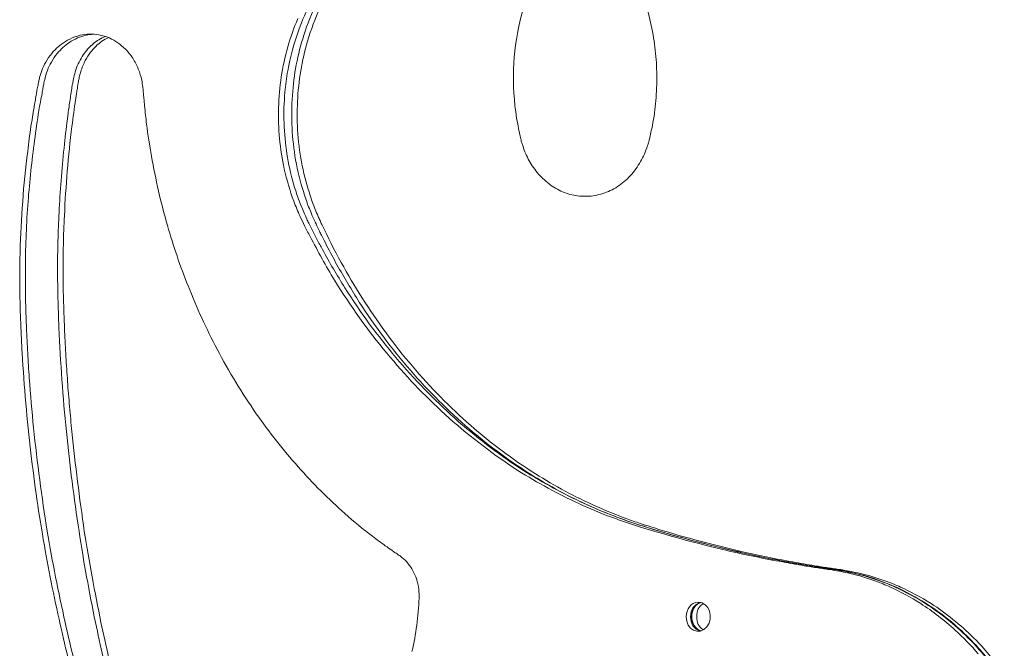
# Model space of a CAD drawing. Units: inches. Extents: x 0 to 458, y 1 to 207.
# Drawn here: x 435 to 452, y 79 to 90 of the extents above; entities that cross this region are included whole.
import ezdxf

# ---------------------------------------------------------------- set-up
doc = ezdxf.new("R2010")
doc.units = ezdxf.units.IN
doc.header["$MEASUREMENT"] = 0
doc.layers.add('SLAMP', color=1, linetype='Continuous', lineweight=0)

# ---------------------------------------------------------------- blocks, each defined once
blk = doc.blocks.new('MEDUSA WALL S')
at = {"layer": 'SLAMP'}
for points in [[(21.791, -2.808), (21.698, -3.06), (21.631, -3.322), (21.59, -3.589)], [(18.075, -2.957), (17.997, -3.107), (17.928, -3.262), (17.87, -3.423)], [(18.18, -2.957), (18.091, -3.137), (18.014, -3.325), (17.954, -3.519)], [(23.907, -3.404), (23.879, -3.262), (23.846, -3.127), (23.804, -2.993)], [(18.231, -3.047), (18.148, -3.232), (18.075, -3.423), (18.017, -3.62)], [(17.851, -3.233), (17.783, -3.391), (17.728, -3.553), (17.678, -3.717)], [(14.127, -3.519), (14.065, -3.533), (14.007, -3.557), (13.95, -3.583)], [(14.231, -3.519), (14.18, -3.528), (14.129, -3.544), (14.084, -3.565)], [(14.287, -3.499), (14.236, -3.502), (14.18, -3.508), (14.127, -3.519)], [(14.355, -3.502), (14.313, -3.503), (14.271, -3.509), (14.231, -3.519)], [(14.448, -3.51), (14.394, -3.502), (14.34, -3.499), (14.287, -3.499)], [(14.628, -3.565), (14.571, -3.541), (14.509, -3.521), (14.448, -3.51)], [(17.87, -3.423), (17.785, -3.65), (17.723, -3.887), (17.678, -4.126)], [(17.954, -3.519), (17.903, -3.685), (17.857, -3.851), (17.825, -4.022)], [(23.971, -3.828), (23.956, -3.685), (23.936, -3.543), (23.907, -3.404)], [(13.808, -3.673), (13.77, -3.7), (13.735, -3.732), (13.699, -3.766)], [(13.95, -3.583), (13.899, -3.608), (13.852, -3.636), (13.808, -3.673)], [(13.945, -3.641), (13.905, -3.667), (13.869, -3.696), (13.834, -3.728)], [(14.084, -3.565), (14.033, -3.587), (13.986, -3.615), (13.945, -3.641)], [(14.354, -3.659), (14.325, -3.687), (14.292, -3.715), (14.266, -3.746)], [(14.448, -3.594), (14.416, -3.615), (14.383, -3.634), (14.354, -3.659)], [(14.5, -3.621), (14.464, -3.647), (14.429, -3.676), (14.394, -3.708)], [(14.56, -3.539), (14.524, -3.557), (14.485, -3.572), (14.448, -3.594)], [(14.61, -3.56), (14.573, -3.576), (14.535, -3.598), (14.5, -3.621)], [(14.772, -3.647), (14.727, -3.616), (14.679, -3.587), (14.628, -3.565)], [(14.902, -3.755), (14.86, -3.714), (14.817, -3.678), (14.772, -3.647)], [(18.017, -3.62), (17.971, -3.784), (17.928, -3.954), (17.903, -4.126)], [(21.59, -3.589), (21.548, -3.858), (21.531, -4.131), (21.541, -4.404)], [(13.699, -3.766), (13.658, -3.808), (13.624, -3.851), (13.589, -3.901)], [(13.736, -3.831), (13.699, -3.876), (13.665, -3.924), (13.638, -3.976)], [(13.834, -3.728), (13.802, -3.758), (13.765, -3.793), (13.736, -3.831)], [(14.182, -3.853), (14.129, -3.933), (14.085, -4.018), (14.055, -4.112)], [(14.266, -3.746), (14.236, -3.78), (14.206, -3.818), (14.182, -3.853)], [(14.306, -3.809), (14.276, -3.852), (14.245, -3.901), (14.217, -3.95)], [(14.394, -3.708), (14.366, -3.74), (14.336, -3.775), (14.306, -3.809)], [(15.027, -3.911), (14.991, -3.855), (14.948, -3.802), (14.902, -3.755)], [(17.678, -3.717), (17.633, -3.887), (17.595, -4.058), (17.569, -4.23)], [(13.589, -3.901), (13.557, -3.95), (13.527, -4.001), (13.501, -4.055)], [(13.638, -3.976), (13.584, -4.068), (13.543, -4.171), (13.522, -4.278)], [(14.217, -3.95), (14.186, -4.011), (14.16, -4.074), (14.141, -4.139)], [(15.123, -4.097), (15.097, -4.029), (15.064, -3.969), (15.027, -3.911)], [(17.825, -4.022), (17.791, -4.194), (17.773, -4.37), (17.758, -4.546)], [(13.45, -4.189), (13.441, -4.214), (13.436, -4.234), (13.431, -4.258)], [(13.501, -4.055), (13.482, -4.099), (13.465, -4.143), (13.45, -4.189)], [(14.055, -4.112), (14.042, -4.154), (14.029, -4.196), (14.02, -4.24)], [(14.141, -4.139), (14.133, -4.164), (14.126, -4.187), (14.12, -4.214)], [(15.181, -4.285), (15.168, -4.219), (15.149, -4.156), (15.123, -4.097)], [(17.678, -4.126), (17.659, -4.246), (17.642, -4.37), (17.631, -4.493)], [(17.903, -4.126), (17.873, -4.298), (17.853, -4.473), (17.846, -4.651)], [(13.409, -4.37), (13.404, -4.384), (13.402, -4.398), (13.397, -4.413)], [(13.411, -4.346), (13.411, -4.353), (13.409, -4.361), (13.409, -4.37)], [(13.417, -4.325), (13.415, -4.33), (13.414, -4.339), (13.411, -4.346)], [(13.431, -4.258), (13.428, -4.278), (13.421, -4.303), (13.417, -4.325)], [(13.506, -4.353), (13.499, -4.376), (13.496, -4.398), (13.493, -4.422)], [(13.514, -4.308), (13.51, -4.325), (13.508, -4.339), (13.506, -4.353)], [(13.522, -4.278), (13.518, -4.288), (13.517, -4.298), (13.514, -4.308)], [(14.001, -4.339), (13.996, -4.359), (13.993, -4.379), (13.989, -4.398)], [(14.007, -4.303), (14.004, -4.313), (14.002, -4.327), (14.001, -4.339)], [(14.02, -4.24), (14.016, -4.263), (14.011, -4.281), (14.007, -4.303)], [(14.09, -4.353), (14.09, -4.367), (14.089, -4.379), (14.085, -4.392)], [(14.098, -4.316), (14.096, -4.327), (14.093, -4.341), (14.09, -4.353)], [(14.11, -4.264), (14.105, -4.281), (14.1, -4.298), (14.098, -4.316)], [(14.12, -4.214), (14.117, -4.229), (14.111, -4.246), (14.11, -4.264)], [(15.2, -4.406), (15.196, -4.365), (15.188, -4.325), (15.181, -4.285)], [(17.569, -4.23), (17.517, -4.577), (17.507, -4.935), (17.538, -5.285)], [(13.376, -4.544), (13.37, -4.58), (13.363, -4.615), (13.358, -4.65)], [(13.39, -4.46), (13.384, -4.486), (13.382, -4.514), (13.376, -4.544)], [(13.397, -4.413), (13.395, -4.43), (13.394, -4.443), (13.39, -4.46)], [(13.479, -4.511), (13.459, -4.607), (13.44, -4.706), (13.423, -4.803)], [(13.493, -4.422), (13.486, -4.452), (13.482, -4.481), (13.479, -4.511)], [(13.97, -4.527), (13.966, -4.569), (13.957, -4.607), (13.953, -4.65)], [(13.989, -4.398), (13.983, -4.443), (13.976, -4.486), (13.97, -4.527)], [(14.062, -4.544), (14.059, -4.569), (14.052, -4.595), (14.049, -4.62)], [(14.073, -4.467), (14.069, -4.493), (14.064, -4.519), (14.062, -4.544)], [(14.085, -4.392), (14.084, -4.417), (14.078, -4.443), (14.073, -4.467)], [(15.205, -4.437), (15.203, -4.427), (15.203, -4.416), (15.2, -4.406)], [(15.209, -4.491), (15.207, -4.473), (15.205, -4.454), (15.205, -4.437)], [(15.21, -4.513), (15.21, -4.507), (15.209, -4.5), (15.209, -4.491)], [(15.218, -4.592), (15.215, -4.563), (15.213, -4.54), (15.21, -4.513)], [(17.631, -4.493), (17.614, -4.669), (17.61, -4.844), (17.616, -5.021)], [(17.758, -4.546), (17.732, -4.914), (17.75, -5.288), (17.814, -5.651)], [(21.541, -4.404), (21.553, -4.689), (21.59, -4.974), (21.655, -5.246)], [(13.358, -4.65), (13.351, -4.684), (13.343, -4.719), (13.34, -4.757)], [(13.953, -4.65), (13.938, -4.728), (13.93, -4.813), (13.917, -4.892)], [(14.049, -4.62), (14.029, -4.771), (14.008, -4.923), (13.987, -5.076)], [(15.231, -4.728), (15.226, -4.684), (15.221, -4.638), (15.218, -4.592)], [(17.846, -4.651), (17.828, -5.021), (17.853, -5.394), (17.928, -5.753)], [(23.904, -5.117), (23.935, -4.976), (23.956, -4.832), (23.969, -4.689)], [(13.34, -4.757), (13.322, -4.863), (13.303, -4.971), (13.287, -5.076)], [(13.423, -4.803), (13.395, -4.974), (13.372, -5.148), (13.348, -5.318)], [(15.264, -5.037), (15.251, -4.934), (15.241, -4.83), (15.231, -4.728)], [(13.917, -4.892), (13.897, -5.055), (13.875, -5.219), (13.86, -5.381)], [(15.348, -5.584), (15.317, -5.4), (15.286, -5.219), (15.264, -5.037)], [(17.616, -5.021), (17.622, -5.2), (17.639, -5.374), (17.665, -5.547)], [(13.287, -5.076), (13.267, -5.219), (13.247, -5.36), (13.232, -5.505)], [(13.987, -5.076), (13.926, -5.584), (13.882, -6.095), (13.86, -6.606)], [(23.876, -5.243), (23.887, -5.201), (23.895, -5.157), (23.904, -5.117)], [(13.348, -5.318), (13.302, -5.665), (13.265, -6.013), (13.237, -6.361)], [(13.86, -5.381), (13.82, -5.747), (13.791, -6.116), (13.77, -6.484)], [(17.538, -5.285), (17.556, -5.461), (17.581, -5.636), (17.62, -5.806)], [(21.655, -5.246), (21.659, -5.263), (21.663, -5.276), (21.666, -5.292)], [(21.666, -5.292), (21.669, -5.305), (21.672, -5.315), (21.674, -5.33)], [(21.674, -5.33), (21.681, -5.35), (21.687, -5.372), (21.694, -5.389)], [(23.818, -5.446), (23.828, -5.418), (23.84, -5.386), (23.85, -5.355)], [(23.85, -5.355), (23.853, -5.346), (23.854, -5.333), (23.859, -5.32)], [(23.859, -5.32), (23.859, -5.315), (23.86, -5.312), (23.862, -5.307)], [(23.862, -5.307), (23.868, -5.285), (23.873, -5.264), (23.876, -5.243)], [(13.232, -5.505), (13.193, -5.79), (13.165, -6.075), (13.146, -6.361)], [(17.665, -5.547), (17.719, -5.892), (17.817, -6.229), (17.954, -6.545)], [(21.694, -5.389), (21.705, -5.429), (21.72, -5.471), (21.736, -5.513)], [(21.736, -5.513), (21.771, -5.597), (21.812, -5.675), (21.861, -5.751)], [(23.763, -5.584), (23.784, -5.539), (23.802, -5.493), (23.818, -5.446)], [(15.621, -6.773), (15.509, -6.383), (15.421, -5.985), (15.348, -5.584)], [(17.814, -5.651), (17.847, -5.842), (17.892, -6.025), (17.952, -6.208)], [(23.514, -5.946), (23.581, -5.877), (23.642, -5.797), (23.694, -5.71)], [(23.694, -5.71), (23.719, -5.669), (23.743, -5.627), (23.763, -5.584)], [(17.62, -5.806), (17.664, -5.993), (17.715, -6.178), (17.781, -6.356)], [(17.928, -5.753), (17.963, -5.924), (18.007, -6.092), (18.063, -6.258)], [(21.861, -5.751), (21.914, -5.829), (21.974, -5.905), (22.042, -5.969)], [(22.042, -5.969), (22.109, -6.033), (22.183, -6.09), (22.261, -6.135)], [(23.288, -6.125), (23.367, -6.076), (23.444, -6.017), (23.514, -5.946)], [(17.952, -6.208), (17.978, -6.29), (18.005, -6.372), (18.036, -6.452)], [(22.261, -6.135), (22.339, -6.181), (22.421, -6.216), (22.506, -6.24)], [(23.033, -6.235), (23.122, -6.211), (23.209, -6.174), (23.288, -6.125)], [(13.146, -6.361), (13.124, -6.648), (13.11, -6.937), (13.102, -7.222)], [(13.237, -6.361), (13.211, -6.73), (13.194, -7.1), (13.191, -7.47)], [(17.781, -6.356), (17.817, -6.444), (17.851, -6.53), (17.889, -6.617)], [(18.063, -6.258), (18.086, -6.337), (18.119, -6.419), (18.15, -6.496)], [(22.506, -6.24), (22.592, -6.263), (22.677, -6.273), (22.765, -6.273)], [(22.765, -6.273), (22.856, -6.273), (22.948, -6.261), (23.033, -6.235)], [(13.77, -6.484), (13.753, -6.815), (13.745, -7.139), (13.741, -7.47)], [(17.954, -6.545), (17.972, -6.584), (17.988, -6.623), (18.005, -6.664)], [(18.036, -6.452), (18.053, -6.491), (18.067, -6.53), (18.083, -6.57)], [(18.15, -6.496), (18.166, -6.537), (18.18, -6.575), (18.198, -6.617)], [(13.86, -6.606), (13.849, -6.771), (13.844, -6.937), (13.841, -7.1)], [(17.889, -6.617), (17.916, -6.67), (17.942, -6.723), (17.968, -6.776)], [(18.005, -6.664), (18.017, -6.685), (18.027, -6.708), (18.038, -6.732)], [(18.038, -6.732), (18.054, -6.76), (18.068, -6.79), (18.084, -6.821)], [(18.083, -6.57), (18.104, -6.617), (18.125, -6.664), (18.148, -6.708)], [(18.148, -6.708), (18.156, -6.732), (18.169, -6.752), (18.178, -6.776)], [(18.198, -6.617), (18.208, -6.639), (18.221, -6.664), (18.231, -6.685)], [(18.231, -6.685), (18.239, -6.709), (18.251, -6.732), (18.26, -6.752)], [(15.974, -7.805), (15.839, -7.468), (15.724, -7.122), (15.621, -6.773)], [(17.968, -6.776), (17.997, -6.84), (18.027, -6.899), (18.063, -6.96)], [(18.084, -6.821), (18.117, -6.884), (18.148, -6.946), (18.178, -7.005)], [(18.178, -6.776), (18.194, -6.807), (18.207, -6.839), (18.222, -6.868)], [(18.222, -6.868), (18.233, -6.89), (18.243, -6.914), (18.255, -6.937)], [(18.26, -6.752), (18.364, -6.973), (18.477, -7.191), (18.593, -7.405)], [(18.063, -6.96), (18.194, -7.216), (18.332, -7.467), (18.479, -7.709)], [(18.178, -7.005), (18.21, -7.065), (18.24, -7.125), (18.273, -7.183)], [(18.255, -6.937), (18.271, -6.967), (18.286, -6.998), (18.302, -7.028)], [(18.302, -7.028), (18.356, -7.139), (18.415, -7.251), (18.476, -7.361)], [(13.841, -7.1), (13.838, -7.265), (13.835, -7.429), (13.837, -7.591)], [(18.273, -7.183), (18.394, -7.405), (18.521, -7.622), (18.655, -7.837)], [(18.476, -7.361), (18.595, -7.579), (18.722, -7.795), (18.853, -8.005)], [(18.593, -7.405), (18.706, -7.609), (18.824, -7.807), (18.947, -8.005)], [(13.191, -7.47), (13.191, -7.632), (13.191, -7.795), (13.193, -7.958)], [(13.741, -7.47), (13.741, -7.632), (13.745, -7.795), (13.748, -7.958)], [(13.837, -7.591), (13.837, -7.714), (13.838, -7.837), (13.841, -7.958)], [(18.479, -7.709), (18.751, -8.148), (19.048, -8.565), (19.374, -8.956)], [(16.471, -8.889), (16.288, -8.538), (16.121, -8.174), (15.974, -7.805)], [(18.655, -7.837), (18.921, -8.257), (19.215, -8.656), (19.528, -9.031)], [(13.099, -8.018), (13.1, -8.079), (13.102, -8.14), (13.103, -8.204)], [(13.193, -7.958), (13.194, -8.038), (13.196, -8.118), (13.199, -8.204)], [(13.748, -7.958), (13.75, -8.038), (13.753, -8.118), (13.754, -8.204)], [(13.841, -7.958), (13.843, -8.018), (13.844, -8.079), (13.847, -8.14)], [(18.853, -8.005), (19.116, -8.419), (19.405, -8.812), (19.718, -9.179)], [(18.947, -8.005), (19.21, -8.419), (19.498, -8.812), (19.812, -9.179)], [(13.103, -8.204), (13.106, -8.287), (13.11, -8.372), (13.112, -8.457)], [(13.199, -8.204), (13.203, -8.308), (13.206, -8.415), (13.211, -8.519)], [(13.754, -8.204), (13.758, -8.308), (13.761, -8.415), (13.765, -8.519)], [(13.847, -8.14), (13.847, -8.204), (13.849, -8.267), (13.854, -8.328)], [(13.854, -8.328), (13.857, -8.413), (13.861, -8.498), (13.862, -8.582)], [(13.112, -8.457), (13.12, -8.621), (13.128, -8.787), (13.137, -8.953)], [(13.211, -8.519), (13.216, -8.665), (13.223, -8.808), (13.232, -8.953)], [(13.765, -8.519), (13.791, -9.113), (13.834, -9.706), (13.893, -10.297)], [(13.862, -8.582), (13.871, -8.726), (13.877, -8.869), (13.885, -9.013)], [(17.141, -9.99), (16.898, -9.639), (16.673, -9.27), (16.471, -8.889)], [(13.137, -8.953), (13.17, -9.525), (13.219, -10.097), (13.286, -10.663)], [(13.232, -8.953), (13.238, -9.094), (13.247, -9.237), (13.259, -9.378)], [(13.885, -9.013), (13.895, -9.156), (13.902, -9.299), (13.914, -9.439)], [(19.374, -8.956), (19.682, -9.329), (20.016, -9.681), (20.37, -10.003)], [(19.528, -9.031), (19.842, -9.402), (20.178, -9.749), (20.536, -10.069)], [(19.718, -9.179), (20.026, -9.542), (20.36, -9.881), (20.714, -10.191)], [(19.812, -9.179), (20.121, -9.542), (20.451, -9.881), (20.808, -10.191)], [(13.259, -9.378), (13.281, -9.664), (13.302, -9.951), (13.332, -10.235)], [(13.914, -9.439), (13.921, -9.582), (13.936, -9.725), (13.948, -9.869)], [(13.948, -9.869), (13.962, -10.011), (13.972, -10.156), (13.985, -10.297)], [(17.857, -10.898), (17.602, -10.612), (17.362, -10.309), (17.141, -9.99)], [(20.37, -10.003), (20.741, -10.34), (21.138, -10.648), (21.553, -10.92)], [(20.536, -10.069), (20.887, -10.38), (21.258, -10.666), (21.648, -10.92)], [(13.332, -10.235), (13.394, -10.827), (13.472, -11.413), (13.566, -12)], [(20.714, -10.191), (21.062, -10.497), (21.434, -10.774), (21.82, -11.017)], [(20.808, -10.191), (21.158, -10.497), (21.525, -10.774), (21.916, -11.017)], [(13.893, -10.297), (13.95, -10.867), (14.023, -11.436), (14.11, -12)], [(13.985, -10.297), (14.046, -10.867), (14.117, -11.436), (14.2, -12)], [(13.286, -10.663), (13.348, -11.191), (13.423, -11.717), (13.516, -12.242)], [(18.657, -11.698), (18.376, -11.45), (18.108, -11.183), (17.857, -10.898)], [(21.553, -10.92), (21.889, -11.136), (22.236, -11.33), (22.592, -11.497)], [(21.648, -10.92), (21.983, -11.136), (22.33, -11.33), (22.688, -11.497)], [(21.82, -11.017), (22.154, -11.229), (22.5, -11.413), (22.854, -11.572)], [(21.916, -11.017), (22.247, -11.229), (22.594, -11.413), (22.95, -11.572)], [(22.592, -11.497), (22.769, -11.582), (22.951, -11.659), (23.132, -11.729)], [(22.688, -11.497), (22.856, -11.579), (23.028, -11.653), (23.205, -11.718)], [(22.854, -11.572), (23.024, -11.65), (23.198, -11.718), (23.372, -11.782)], [(22.95, -11.572), (23.121, -11.65), (23.293, -11.718), (23.465, -11.782)], [(19.128, -12.087), (18.964, -11.965), (18.81, -11.834), (18.657, -11.698)], [(23.132, -11.729), (23.223, -11.762), (23.312, -11.796), (23.403, -11.826)], [(23.205, -11.718), (23.296, -11.756), (23.387, -11.789), (23.477, -11.82)], [(23.372, -11.782), (23.453, -11.814), (23.532, -11.841), (23.613, -11.867)], [(23.465, -11.782), (23.546, -11.814), (23.627, -11.841), (23.707, -11.867)], [(23.403, -11.826), (23.449, -11.844), (23.495, -11.859), (23.542, -11.874)], [(23.477, -11.82), (23.523, -11.836), (23.569, -11.853), (23.617, -11.867)], [(23.542, -11.874), (23.586, -11.89), (23.634, -11.903), (23.678, -11.918)], [(23.613, -11.867), (23.657, -11.883), (23.704, -11.898), (23.748, -11.911)], [(23.617, -11.867), (23.662, -11.883), (23.707, -11.898), (23.753, -11.911)], [(23.678, -11.918), (23.926, -11.995), (24.174, -12.067), (24.424, -12.136)], [(23.707, -11.867), (23.753, -11.883), (23.797, -11.898), (23.846, -11.911)], [(23.748, -11.911), (23.806, -11.928), (23.86, -11.946), (23.916, -11.965)], [(23.753, -11.911), (24.008, -11.99), (24.263, -12.067), (24.518, -12.136)], [(23.846, -11.911), (23.899, -11.928), (23.956, -11.946), (24.011, -11.965)], [(13.566, -12), (13.653, -12.522), (13.756, -13.047), (13.873, -13.562)], [(14.11, -12), (14.189, -12.522), (14.283, -13.044), (14.391, -13.562)], [(14.2, -12), (14.283, -12.522), (14.378, -13.044), (14.485, -13.562)], [(19.348, -12.25), (19.275, -12.197), (19.201, -12.142), (19.128, -12.087)], [(23.916, -11.965), (24.396, -12.11), (24.877, -12.24), (25.365, -12.351)], [(24.011, -11.965), (24.488, -12.11), (24.971, -12.24), (25.458, -12.351)], [(13.516, -12.242), (13.599, -12.724), (13.697, -13.205), (13.808, -13.683)], [(19.459, -12.327), (19.424, -12.302), (19.387, -12.276), (19.348, -12.25)], [(24.424, -12.136), (24.681, -12.206), (24.939, -12.272), (25.194, -12.331)], [(24.518, -12.136), (24.772, -12.206), (25.031, -12.272), (25.29, -12.331)], [(19.516, -12.368), (19.496, -12.355), (19.478, -12.342), (19.459, -12.327)], [(19.549, -12.39), (19.536, -12.381), (19.528, -12.375), (19.516, -12.368)], [(19.583, -12.413), (19.573, -12.406), (19.561, -12.398), (19.549, -12.39)], [(19.599, -12.421), (19.592, -12.418), (19.587, -12.414), (19.583, -12.413)], [(19.63, -12.448), (19.62, -12.438), (19.609, -12.431), (19.599, -12.421)], [(19.741, -12.556), (19.709, -12.516), (19.67, -12.478), (19.63, -12.448)], [(25.194, -12.331), (25.511, -12.406), (25.826, -12.468), (26.144, -12.526)], [(25.29, -12.331), (25.575, -12.398), (25.863, -12.457), (26.151, -12.512)], [(25.365, -12.351), (25.651, -12.416), (25.938, -12.475), (26.224, -12.526)], [(25.458, -12.351), (25.745, -12.416), (26.031, -12.475), (26.318, -12.526)], [(19.821, -12.679), (19.798, -12.633), (19.769, -12.595), (19.741, -12.556)], [(26.144, -12.526), (26.266, -12.55), (26.387, -12.57), (26.513, -12.591)], [(26.151, -12.512), (26.308, -12.541), (26.468, -12.569), (26.626, -12.595)], [(26.224, -12.526), (26.348, -12.55), (26.47, -12.57), (26.593, -12.591)], [(26.318, -12.526), (26.441, -12.55), (26.564, -12.57), (26.689, -12.591)], [(26.513, -12.591), (26.591, -12.604), (26.669, -12.614), (26.748, -12.628)], [(26.593, -12.591), (26.671, -12.604), (26.752, -12.614), (26.83, -12.628)], [(26.626, -12.595), (26.697, -12.605), (26.771, -12.617), (26.843, -12.628)], [(26.689, -12.591), (26.768, -12.604), (26.845, -12.614), (26.924, -12.628)], [(26.748, -12.628), (26.78, -12.633), (26.816, -12.637), (26.847, -12.642)], [(26.83, -12.628), (26.863, -12.633), (26.896, -12.637), (26.928, -12.642)], [(26.843, -12.628), (26.874, -12.633), (26.91, -12.637), (26.939, -12.642)], [(26.924, -12.628), (26.958, -12.633), (26.991, -12.637), (27.021, -12.642)], [(19.88, -12.814), (19.864, -12.767), (19.842, -12.72), (19.821, -12.679)], [(26.847, -12.642), (26.863, -12.645), (26.883, -12.648), (26.901, -12.65)], [(26.901, -12.65), (26.913, -12.651), (26.924, -12.654), (26.934, -12.654)], [(26.928, -12.642), (26.946, -12.645), (26.965, -12.648), (26.982, -12.65)], [(26.934, -12.654), (26.951, -12.656), (26.97, -12.659), (26.988, -12.662)], [(26.939, -12.642), (26.961, -12.645), (26.977, -12.648), (26.997, -12.65)], [(26.982, -12.65), (26.994, -12.651), (27.004, -12.654), (27.016, -12.654)], [(26.988, -12.662), (27.003, -12.665), (27.017, -12.665), (27.03, -12.67)], [(26.997, -12.65), (27.007, -12.651), (27.017, -12.654), (27.028, -12.654)], [(27.016, -12.654), (27.034, -12.656), (27.052, -12.659), (27.069, -12.662)], [(27.021, -12.642), (27.041, -12.645), (27.059, -12.648), (27.078, -12.65)], [(27.028, -12.654), (27.045, -12.656), (27.063, -12.659), (27.084, -12.662)], [(27.03, -12.67), (27.084, -12.678), (27.134, -12.685), (27.182, -12.698)], [(27.069, -12.662), (27.084, -12.665), (27.099, -12.665), (27.111, -12.67)], [(27.078, -12.65), (27.088, -12.651), (27.099, -12.654), (27.109, -12.654)], [(27.084, -12.662), (27.104, -12.665), (27.126, -12.668), (27.148, -12.672)], [(27.109, -12.654), (27.128, -12.656), (27.147, -12.659), (27.165, -12.662)], [(27.111, -12.67), (27.165, -12.678), (27.215, -12.685), (27.263, -12.698)], [(27.148, -12.672), (27.206, -12.684), (27.263, -12.692), (27.321, -12.705)], [(27.165, -12.662), (27.179, -12.665), (27.191, -12.665), (27.207, -12.67)], [(27.182, -12.698), (27.37, -12.735), (27.554, -12.787), (27.736, -12.855)], [(27.207, -12.67), (27.257, -12.678), (27.308, -12.685), (27.359, -12.698)], [(27.263, -12.698), (27.452, -12.735), (27.636, -12.787), (27.816, -12.855)], [(27.321, -12.705), (27.52, -12.748), (27.72, -12.807), (27.913, -12.887)], [(27.359, -12.698), (27.546, -12.735), (27.728, -12.787), (27.91, -12.855)], [(19.921, -12.991), (19.915, -12.93), (19.898, -12.871), (19.88, -12.814)], [(27.736, -12.855), (27.819, -12.884), (27.903, -12.918), (27.986, -12.955)], [(27.816, -12.855), (27.9, -12.884), (27.986, -12.918), (28.065, -12.955)], [(27.91, -12.855), (27.994, -12.884), (28.077, -12.918), (28.158, -12.955)], [(27.913, -12.887), (28.04, -12.934), (28.161, -12.991), (28.281, -13.055)], [(27.986, -12.955), (28.163, -13.037), (28.336, -13.13), (28.504, -13.237)], [(28.065, -12.955), (28.243, -13.037), (28.418, -13.13), (28.585, -13.237)], [(28.158, -12.955), (28.338, -13.037), (28.51, -13.13), (28.682, -13.237)], [(19.924, -13.145), (19.926, -13.095), (19.924, -13.043), (19.921, -12.991)], [(28.281, -13.055), (28.443, -13.139), (28.602, -13.235), (28.752, -13.341)], [(19.803, -14.057), (19.872, -13.76), (19.915, -13.454), (19.924, -13.145)], [(24.699, -13.215), (24.576, -13.215), (24.493, -13.337), (24.493, -13.462)], [(24.737, -13.218), (24.511, -13.267), (24.511, -13.658), (24.737, -13.708)], [(24.746, -13.218), (24.529, -13.277), (24.529, -13.646), (24.746, -13.706)], [(24.743, -13.218), (24.64, -13.245), (24.58, -13.353), (24.58, -13.462)], [(24.746, -13.218), (24.647, -13.246), (24.589, -13.353), (24.589, -13.462)], [(24.788, -13.237), (24.701, -13.29), (24.674, -13.356), (24.674, -13.462)], [(24.848, -13.633), (24.968, -13.482), (24.891, -13.215), (24.699, -13.215)], [(28.504, -13.237), (28.712, -13.371), (28.909, -13.521), (29.093, -13.69)], [(28.585, -13.237), (28.844, -13.404), (29.088, -13.6), (29.311, -13.821)], [(28.682, -13.237), (28.94, -13.404), (29.181, -13.6), (29.406, -13.821)], [(24.493, -13.462), (24.493, -13.679), (24.714, -13.805), (24.848, -13.633)], [(24.58, -13.462), (24.58, -13.571), (24.64, -13.68), (24.743, -13.706)], [(24.589, -13.462), (24.589, -13.569), (24.647, -13.677), (24.746, -13.705)], [(24.674, -13.462), (24.674, -13.569), (24.701, -13.633), (24.788, -13.685)], [(28.752, -13.341), (29.006, -13.518), (29.24, -13.725), (29.456, -13.957)], [(13.873, -13.562), (13.921, -13.791), (13.978, -14.018), (14.036, -14.247)], [(14.391, -13.562), (14.434, -13.762), (14.476, -13.96), (14.524, -14.158)], [(14.485, -13.562), (14.527, -13.762), (14.572, -13.96), (14.616, -14.158)], [(13.808, -13.683), (13.854, -13.892), (13.904, -14.098), (13.957, -14.306)], [(29.093, -13.69), (29.232, -13.817), (29.363, -13.953), (29.489, -14.099)], [(29.311, -13.821), (29.445, -13.953), (29.573, -14.097), (29.691, -14.249)], [(29.406, -13.821), (29.54, -13.953), (29.666, -14.097), (29.786, -14.249)], [(29.456, -13.957), (29.63, -14.145), (29.791, -14.347), (29.934, -14.562)]]:
    blk.add_open_spline(points, degree=3, dxfattribs=at)
for points, knots in [([(23.969, -4.689), (23.985, -4.546), (23.99, -4.398), (23.99, -4.253), (23.99, -4.112), (23.985, -3.969), (23.971, -3.828)], [12, 12, 12, 12, 13, 13, 13, 14, 14, 14, 14]), ([(13.102, -7.222), (13.099, -7.346), (13.095, -7.47), (13.095, -7.591), (13.095, -7.733), (13.095, -7.876), (13.099, -8.018)], [54, 54, 54, 54, 55, 55, 55, 56, 56, 56, 56])]:
    blk.add_open_spline(points, degree=3, knots=knots, dxfattribs=at)

msp = doc.modelspace()

# ---------------------------------------------------------------- block references
at = {"layer": 'SLAMP'}
msp.add_blockref('MEDUSA WALL S', (421.739, 93.313), dxfattribs=at)

doc.saveas('drawing.dxf')
